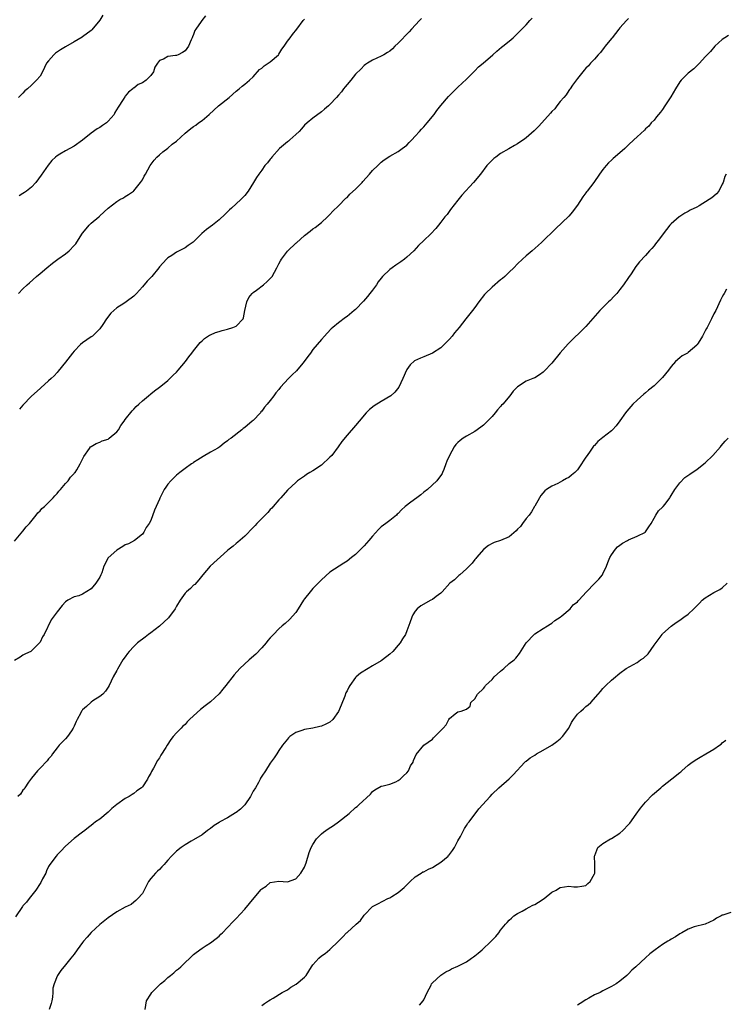
# Model space of a CAD drawing. Units: inches. Extents: x 2580000 to 2583000, y 1557000 to 1560000.
# Drawn here: x 2581554 to 2581720, y 1558314 to 1558545 of the extents above; entities that cross this region are included whole.
import ezdxf

# ---------------------------------------------------------------- set-up
doc = ezdxf.new("R2010")
doc.units = ezdxf.units.IN
doc.header["$MEASUREMENT"] = 0
doc.layers.add('LD25801557_10ft', color=52, linetype='Continuous')

msp = doc.modelspace()

# ---------------------------------------------------------------- linework, layer by layer
at = {"layer": 'LD25801557_10ft'}
for points, elevation in [([(2581553, 1558422.86), (2581555, 1558425.18), (2581555.78, 1558426.22), (2581556.51, 1558427), (2581558.1, 1558429), (2581558.47, 1558429.53), (2581559, 1558430.02), (2581559.45, 1558430.55), (2581560.03, 1558431), (2581562.1, 1558433), (2581562.47, 1558433.53), (2581563, 1558434.03), (2581563.39, 1558434.61), (2581563.8, 1558435), (2581565, 1558436.38), (2581565.57, 1558437), (2581566.12, 1558437.88), (2581567, 1558438.73), (2581567.11, 1558438.89), (2581567.22, 1558439), (2581567.62, 1558439.62), (2581568.43, 1558441), (2581569, 1558442.11), (2581569.25, 1558442.75), (2581570.6, 1558444.6), (2581570.87, 1558445), (2581571, 1558445.11), (2581572.18, 1558445.82), (2581573, 1558446.08), (2581573.61, 1558446.39), (2581575, 1558446.82), (2581575.24, 1558447), (2581577, 1558448.51), (2581577.38, 1558449), (2581577.98, 1558450.02), (2581578.71, 1558451), (2581579, 1558451.43), (2581580.58, 1558453.42), (2581581, 1558453.88), (2581581.57, 1558454.43), (2581582.21, 1558455), (2581583, 1558455.76), (2581584.42, 1558457), (2581585, 1558457.46), (2581585.83, 1558458.17), (2581587, 1558458.97), (2581588.11, 1558459.89), (2581589, 1558460.53), (2581589.48, 1558461), (2581590.22, 1558461.78), (2581591, 1558462.53), (2581591.41, 1558463), (2581593.08, 1558465), (2581593.88, 1558466.12), (2581594.63, 1558467), (2581595, 1558467.5), (2581596.53, 1558469.47), (2581597, 1558469.9), (2581597.54, 1558470.46), (2581598.77, 1558471.23), (2581599, 1558471.31), (2581600.14, 1558471.86), (2581601, 1558472.07), (2581601.68, 1558472.32), (2581603, 1558472.63), (2581604.23, 1558473), (2581605, 1558473.32), (2581606.61, 1558475), (2581606.74, 1558475.26), (2581607.03, 1558477), (2581607.47, 1558479), (2581607.94, 1558480.06), (2581608.75, 1558481), (2581609, 1558481.22), (2581609.78, 1558481.78), (2581611.4, 1558483), (2581612.24, 1558483.76), (2581613.24, 1558484.76), (2581613.43, 1558485), (2581614.57, 1558487), (2581614.7, 1558487.3), (2581615, 1558487.91), (2581615.38, 1558488.62), (2581615.62, 1558489), (2581617, 1558490.91), (2581617.09, 1558491), (2581619, 1558492.8), (2581619.11, 1558492.89), (2581621, 1558494.58), (2581622.36, 1558495.64), (2581623, 1558496.16), (2581623.5, 1558496.5), (2581625, 1558497.64), (2581626.43, 1558499), (2581627, 1558499.52), (2581627.68, 1558500.32), (2581629, 1558501.53), (2581630.68, 1558503.32), (2581631, 1558503.54), (2581631.68, 1558504.32), (2581633, 1558505.49), (2581634.51, 1558507), (2581634.73, 1558507.27), (2581636.29, 1558509), (2581637, 1558509.87), (2581638.19, 1558511), (2581638.57, 1558511.43), (2581639, 1558511.81), (2581639.69, 1558512.31), (2581641, 1558513.18), (2581643, 1558514.33), (2581643.93, 1558515), (2581645, 1558515.82), (2581645.58, 1558516.42), (2581646.18, 1558517), (2581647, 1558517.88), (2581647.98, 1558519), (2581648.43, 1558519.57), (2581649, 1558520.09), (2581649.41, 1558520.59), (2581649.81, 1558521), (2581651.44, 1558523), (2581652.07, 1558523.93), (2581653, 1558525.1), (2581654.82, 1558527.18), (2581655.78, 1558528.22), (2581656.61, 1558529), (2581657, 1558529.4), (2581659, 1558531.3), (2581660.88, 1558533.12), (2581661, 1558533.22), (2581661.86, 1558534.14), (2581662.88, 1558535), (2581665.16, 1558537), (2581666.13, 1558537.87), (2581667.22, 1558538.78), (2581667.51, 1558539), (2581669, 1558540.21), (2581669.94, 1558541), (2581670.47, 1558541.53), (2581671, 1558541.98), (2581671.48, 1558542.52), (2581671.99, 1558543), (2581673, 1558544.04), (2581673.89, 1558545), (2581674.41, 1558545.59)], 8460), ([(2581697, 1558545.47), (2581696.54, 1558545), (2581695, 1558543.3), (2581694.75, 1558543), (2581693.98, 1558542.02), (2581693.13, 1558541), (2581693, 1558540.82), (2581691.55, 1558539), (2581691.33, 1558538.67), (2581690.44, 1558537.56), (2581689.87, 1558537), (2581689, 1558535.99), (2581688.06, 1558535), (2581687.59, 1558534.41), (2581687, 1558533.85), (2581686.63, 1558533.37), (2581686.26, 1558533), (2581685, 1558531.44), (2581683.87, 1558529.87), (2581683.29, 1558529), (2581683.19, 1558528.81), (2581683, 1558528.6), (2581682.39, 1558527.61), (2581681.82, 1558527), (2581681, 1558526.06), (2581680.16, 1558525), (2581679.69, 1558524.31), (2581679, 1558523.67), (2581678.72, 1558523.28), (2581676.64, 1558521), (2581675.87, 1558520.13), (2581674.87, 1558519.13), (2581673, 1558517.47), (2581672.35, 1558517), (2581671.52, 1558516.48), (2581671, 1558516.12), (2581670.26, 1558515.74), (2581668.95, 1558514.95), (2581667, 1558513.82), (2581665.87, 1558513), (2581665.38, 1558512.62), (2581664.38, 1558511.62), (2581663.81, 1558511), (2581662.26, 1558509), (2581660.64, 1558507), (2581657.93, 1558504.07), (2581657, 1558502.91), (2581655.29, 1558500.71), (2581654.45, 1558499.55), (2581653.96, 1558499), (2581653, 1558497.68), (2581652.46, 1558497), (2581651.8, 1558496.2), (2581650.68, 1558495), (2581649, 1558493.43), (2581647.79, 1558492.21), (2581646.64, 1558491), (2581645, 1558489.47), (2581644.46, 1558489), (2581643.61, 1558488.39), (2581642.41, 1558487.59), (2581641.6, 1558487), (2581641, 1558486.58), (2581639.33, 1558485), (2581639, 1558484.6), (2581638.32, 1558483.68), (2581637.87, 1558483), (2581637, 1558481.79), (2581636.38, 1558481), (2581635.76, 1558480.24), (2581634.83, 1558479.17), (2581633, 1558477.26), (2581632.7, 1558477), (2581631, 1558475.59), (2581630.65, 1558475.35), (2581629, 1558474.09), (2581627.67, 1558473), (2581627.31, 1558472.69), (2581626.3, 1558471.7), (2581625.7, 1558471), (2581625, 1558470.22), (2581623.96, 1558469), (2581623, 1558467.82), (2581622.39, 1558467), (2581621.79, 1558466.21), (2581620.95, 1558465), (2581620.66, 1558464.66), (2581619.14, 1558462.86), (2581618.13, 1558461.87), (2581617.29, 1558461), (2581615.43, 1558459), (2581615, 1558458.46), (2581614.3, 1558457.7), (2581613.8, 1558457), (2581613, 1558455.91), (2581612.26, 1558455), (2581611.67, 1558454.33), (2581611, 1558453.34), (2581610.82, 1558453.18), (2581610.68, 1558453), (2581609, 1558451.22), (2581608.72, 1558451), (2581607, 1558449.51), (2581606.66, 1558449.34), (2581606.29, 1558449), (2581603.79, 1558447), (2581603.31, 1558446.69), (2581603, 1558446.4), (2581602.15, 1558445.85), (2581601.19, 1558445), (2581600.67, 1558444.67), (2581599, 1558443.72), (2581597.23, 1558442.77), (2581596.03, 1558441.97), (2581595, 1558441.35), (2581594.81, 1558441.19), (2581594.5, 1558441), (2581593, 1558439.94), (2581591.8, 1558439), (2581591.37, 1558438.63), (2581591, 1558438.36), (2581590.34, 1558437.66), (2581589.67, 1558437), (2581589, 1558436.24), (2581588.49, 1558435.51), (2581588.15, 1558435), (2581587.28, 1558433.28), (2581587.08, 1558432.92), (2581587, 1558432.71), (2581586.25, 1558431), (2581585.85, 1558430.15), (2581585, 1558427.75), (2581584.58, 1558427), (2581583.93, 1558426.07), (2581583.36, 1558425), (2581583, 1558424.55), (2581581.12, 1558423), (2581579.73, 1558422.27), (2581579, 1558421.99), (2581578.42, 1558421.58), (2581577, 1558420.77), (2581575.02, 1558418.98), (2581573.99, 1558417), (2581573.47, 1558415.47), (2581573.27, 1558415), (2581573, 1558414.46), (2581572.07, 1558413), (2581571, 1558411.68), (2581569, 1558410.44), (2581568.08, 1558410.08), (2581567, 1558409.82), (2581565.52, 1558409), (2581565, 1558408.65), (2581564.21, 1558407.79), (2581563, 1558406.32), (2581562.05, 1558405), (2581561.62, 1558404.38), (2581559.94, 1558401), (2581559.56, 1558400.44), (2581559, 1558399.16), (2581558.86, 1558399), (2581557, 1558397.11), (2581556.82, 1558397), (2581555.6, 1558396.4), (2581555, 1558396.12), (2581554.36, 1558395.64), (2581553, 1558394.84)], 8450), ([(2581553.93, 1558481), (2581555, 1558482.06), (2581556, 1558483), (2581556.55, 1558483.45), (2581558.21, 1558485), (2581559, 1558485.66), (2581560.57, 1558487), (2581561.93, 1558488.07), (2581563.18, 1558489), (2581565, 1558490.31), (2581565.82, 1558491), (2581567, 1558492.21), (2581567.37, 1558492.63), (2581567.67, 1558493), (2581569, 1558495.1), (2581569.81, 1558496.19), (2581570.54, 1558497), (2581571, 1558497.47), (2581572.8, 1558499), (2581572.92, 1558499.08), (2581573, 1558499.19), (2581575, 1558501), (2581577, 1558502.57), (2581577.74, 1558503), (2581578.55, 1558503.45), (2581579, 1558503.75), (2581579.78, 1558504.22), (2581580.91, 1558505), (2581581, 1558505.08), (2581582.6, 1558507), (2581583, 1558507.64), (2581583.46, 1558508.54), (2581583.74, 1558509), (2581584.86, 1558511), (2581585.74, 1558512.26), (2581586.39, 1558513), (2581587, 1558513.51), (2581587.77, 1558514.23), (2581589, 1558515.11), (2581590.02, 1558515.98), (2581591, 1558516.75), (2581593, 1558518.56), (2581593.52, 1558519), (2581594.34, 1558519.66), (2581595, 1558520.14), (2581595.51, 1558520.49), (2581596.17, 1558521), (2581597, 1558521.6), (2581598.7, 1558523), (2581600.87, 1558525), (2581603.39, 1558527), (2581605, 1558528.44), (2581605.7, 1558529), (2581606.39, 1558529.61), (2581607, 1558530.08), (2581608.1, 1558531), (2581609, 1558531.83), (2581610.5, 1558533.5), (2581611, 1558533.85), (2581611.6, 1558534.4), (2581613, 1558535.35), (2581614.91, 1558537), (2581615, 1558537.12), (2581615.71, 1558538.29), (2581616.26, 1558539), (2581617, 1558540.18), (2581617.65, 1558541), (2581618.23, 1558541.77), (2581619.21, 1558543), (2581620.74, 1558545), (2581621, 1558545.32)], 8480), ([(2581573.73, 1558546.27), (2581573, 1558545.1), (2581571.18, 1558542.82), (2581571, 1558542.67), (2581569, 1558541.22), (2581568.85, 1558541.15), (2581567, 1558540), (2581565, 1558538.83), (2581563.83, 1558538.17), (2581562.62, 1558537.38), (2581562.21, 1558537), (2581561, 1558535.59), (2581560.56, 1558535), (2581560.03, 1558533.97), (2581559.57, 1558533), (2581559, 1558531.98), (2581558.21, 1558531), (2581557.57, 1558530.43), (2581557, 1558529.84), (2581556.07, 1558529), (2581555.48, 1558528.52), (2581555, 1558528.01), (2581554.48, 1558527.52), (2581553.99, 1558527)], 8500), ([(2581597.84, 1558546.16), (2581596.92, 1558545), (2581596.79, 1558544.79), (2581595.51, 1558543), (2581595.31, 1558542.69), (2581595, 1558541.73), (2581594.76, 1558541.24), (2581594.69, 1558541), (2581594.47, 1558540.47), (2581593.8, 1558539), (2581593, 1558537.92), (2581592.45, 1558537.55), (2581591.37, 1558537), (2581591, 1558536.86), (2581590.8, 1558536.8), (2581589, 1558536.58), (2581587.99, 1558535.99), (2581587, 1558535.64), (2581586.53, 1558535), (2581585.94, 1558534.06), (2581585.63, 1558533), (2581585, 1558532.1), (2581583.9, 1558531), (2581583, 1558530.42), (2581582, 1558529.99), (2581581, 1558529.19), (2581580.88, 1558529.12), (2581580.78, 1558529), (2581579.77, 1558528.23), (2581579, 1558527.28), (2581578.87, 1558527.13), (2581578.48, 1558526.48), (2581577.3, 1558524.7), (2581576.58, 1558523.42), (2581576.39, 1558523), (2581575, 1558521.42), (2581574.56, 1558521), (2581573.64, 1558520.36), (2581573, 1558519.96), (2581572.39, 1558519.61), (2581571, 1558518.56), (2581569, 1558516.98), (2581567, 1558515.54), (2581565, 1558514.46), (2581563.67, 1558513.67), (2581563, 1558513.31), (2581562.61, 1558513), (2581561.78, 1558512.22), (2581560.88, 1558511.12), (2581559.29, 1558508.71), (2581558.03, 1558507), (2581557, 1558505.91), (2581555.84, 1558505), (2581555.34, 1558504.66), (2581555, 1558504.44), (2581554.08, 1558503.92)], 8490), ([(2581648.47, 1558545.53), (2581647.99, 1558545), (2581646.11, 1558543), (2581645.59, 1558542.41), (2581643, 1558539.71), (2581642.24, 1558539), (2581641.64, 1558538.36), (2581641, 1558537.87), (2581640.49, 1558537.51), (2581639.61, 1558537), (2581639, 1558536.63), (2581637, 1558535.71), (2581635.8, 1558535), (2581635.31, 1558534.69), (2581635, 1558534.5), (2581634.28, 1558533.72), (2581633, 1558532.48), (2581631.85, 1558531), (2581631, 1558530), (2581630.56, 1558529.44), (2581630.17, 1558529), (2581629.68, 1558528.32), (2581629, 1558527.5), (2581628.52, 1558527), (2581627, 1558525.29), (2581626.62, 1558525), (2581625.75, 1558524.25), (2581625, 1558523.58), (2581623, 1558522.12), (2581621.68, 1558521), (2581621, 1558520.47), (2581620.35, 1558519.65), (2581619.77, 1558519), (2581619, 1558518.29), (2581617.55, 1558517), (2581617.28, 1558516.72), (2581617, 1558516.53), (2581615.13, 1558515), (2581613.36, 1558513), (2581613.23, 1558512.77), (2581613, 1558512.49), (2581612.35, 1558511.65), (2581611.71, 1558511), (2581611, 1558509.93), (2581610.28, 1558509), (2581609.78, 1558508.22), (2581609.1, 1558507), (2581607.85, 1558505), (2581607, 1558503.99), (2581606.53, 1558503.47), (2581606.13, 1558503), (2581605, 1558501.99), (2581603.94, 1558501), (2581603.42, 1558500.58), (2581603, 1558500.15), (2581602.39, 1558499.61), (2581601, 1558498.28), (2581599.43, 1558497), (2581598.03, 1558495.97), (2581596.96, 1558495.04), (2581595, 1558493.1), (2581594.88, 1558493), (2581593.75, 1558492.25), (2581593, 1558491.71), (2581591, 1558490.65), (2581589.9, 1558489.9), (2581589, 1558489.34), (2581588.64, 1558489), (2581587, 1558487.2), (2581586.85, 1558487), (2581585.19, 1558485), (2581584.12, 1558483.88), (2581583, 1558482.55), (2581581.61, 1558481), (2581581, 1558480.37), (2581579.18, 1558479), (2581578.64, 1558478.64), (2581577, 1558477.61), (2581576.28, 1558477), (2581575.6, 1558476.4), (2581574.57, 1558475), (2581573.73, 1558473.73), (2581573, 1558472.68), (2581572.18, 1558471.82), (2581571.28, 1558471), (2581571, 1558470.78), (2581569, 1558469.41), (2581568.53, 1558469), (2581567, 1558467.43), (2581566.64, 1558467), (2581565, 1558464.85), (2581563.26, 1558462.74), (2581563, 1558462.48), (2581562.31, 1558461.69), (2581561.6, 1558461), (2581561, 1558460.45), (2581559.18, 1558458.82), (2581559, 1558458.7), (2581557, 1558456.89), (2581555, 1558454.76), (2581554.18, 1558453.82)], 8470), ([(2581720.48, 1558541.52), (2581719.6, 1558541), (2581719, 1558540.58), (2581717.21, 1558539), (2581716.23, 1558537.77), (2581715.42, 1558537), (2581715, 1558536.47), (2581713.63, 1558535), (2581712.28, 1558533.72), (2581711, 1558532.66), (2581709.34, 1558531), (2581709, 1558530.62), (2581708, 1558529), (2581706.91, 1558527.09), (2581705.55, 1558525), (2581705, 1558524.19), (2581704.47, 1558523.53), (2581704.02, 1558523), (2581703.6, 1558522.4), (2581703, 1558521.68), (2581702.35, 1558521), (2581701.75, 1558520.25), (2581701, 1558519.58), (2581700.72, 1558519.28), (2581699, 1558517.76), (2581698.25, 1558517), (2581697, 1558515.87), (2581696.14, 1558515), (2581695, 1558513.98), (2581693.38, 1558512.62), (2581693, 1558512.23), (2581692.34, 1558511.66), (2581691.73, 1558511), (2581691, 1558510.07), (2581690.2, 1558509), (2581688.84, 1558507), (2581687.33, 1558505), (2581687.18, 1558504.82), (2581687, 1558504.57), (2581686.31, 1558503.69), (2581685, 1558501.67), (2581684.51, 1558501), (2581683.85, 1558500.15), (2581683, 1558499.12), (2581679.86, 1558496.14), (2581676.68, 1558493), (2581675.78, 1558492.22), (2581674.41, 1558491), (2581673, 1558489.8), (2581672.15, 1558489), (2581671, 1558487.95), (2581670.1, 1558487), (2581669, 1558486.01), (2581667.99, 1558485), (2581667.48, 1558484.52), (2581667, 1558484.19), (2581665, 1558482.5), (2581663.44, 1558481), (2581663.24, 1558480.76), (2581661.89, 1558479), (2581661, 1558477.73), (2581660.42, 1558477), (2581659.77, 1558476.23), (2581658.87, 1558475), (2581657.28, 1558473), (2581656.23, 1558471.77), (2581655.63, 1558471), (2581655, 1558470.26), (2581653.76, 1558469), (2581653, 1558468.27), (2581651, 1558466.96), (2581649, 1558466.11), (2581648.2, 1558465.8), (2581646.85, 1558465.15), (2581645.77, 1558464.23), (2581645, 1558463.16), (2581644.91, 1558463), (2581644.11, 1558461), (2581643.17, 1558459), (2581642.17, 1558457.83), (2581641.23, 1558457), (2581639, 1558455.67), (2581637.39, 1558454.61), (2581636.27, 1558453.73), (2581635.52, 1558453), (2581633.82, 1558451), (2581633, 1558450), (2581631, 1558447.71), (2581629.77, 1558446.23), (2581628.94, 1558445), (2581627.41, 1558443), (2581627, 1558442.55), (2581625, 1558440.73), (2581623, 1558439.38), (2581622.3, 1558439), (2581621.52, 1558438.48), (2581621, 1558438.09), (2581620.33, 1558437.67), (2581619.41, 1558437), (2581619, 1558436.67), (2581617.12, 1558434.88), (2581617, 1558434.8), (2581615.45, 1558433), (2581615, 1558432.55), (2581613.65, 1558431), (2581613.39, 1558430.61), (2581613, 1558430.28), (2581612.42, 1558429.58), (2581611.77, 1558429), (2581611, 1558428.16), (2581609.81, 1558427), (2581609.45, 1558426.55), (2581609, 1558426.11), (2581607, 1558424.02), (2581605.4, 1558422.6), (2581605, 1558422.31), (2581604.31, 1558421.69), (2581603.37, 1558421), (2581603, 1558420.7), (2581598.9, 1558417), (2581597.17, 1558415), (2581596.24, 1558413.76), (2581595.27, 1558412.73), (2581595, 1558412.52), (2581594.25, 1558411.75), (2581593.37, 1558411), (2581593, 1558410.64), (2581591.83, 1558409), (2581591, 1558407.59), (2581590.71, 1558407), (2581589.12, 1558404.88), (2581587.04, 1558402.95), (2581585, 1558401.35), (2581584.47, 1558401), (2581583.67, 1558400.33), (2581581.85, 1558399), (2581581, 1558398.12), (2581579.87, 1558397), (2581579.5, 1558396.5), (2581579, 1558395.73), (2581578.45, 1558395), (2581577.15, 1558392.85), (2581577, 1558392.53), (2581576.18, 1558391), (2581575.2, 1558389), (2581575, 1558388.65), (2581574.35, 1558387.65), (2581573.7, 1558387), (2581573, 1558386.43), (2581571.4, 1558385.4), (2581571, 1558385.11), (2581569.91, 1558384.09), (2581569, 1558383.33), (2581568.85, 1558383.15), (2581568.76, 1558383), (2581568.57, 1558382.57), (2581567.73, 1558381), (2581567.46, 1558380.54), (2581567, 1558379.5), (2581566.8, 1558379), (2581566.35, 1558378.35), (2581565.46, 1558377), (2581565, 1558376.47), (2581563.48, 1558375), (2581563, 1558374.41), (2581561.94, 1558373), (2581561.6, 1558372.4), (2581561, 1558371.77), (2581560.68, 1558371.32), (2581559, 1558369.61), (2581558.44, 1558369), (2581557, 1558367.25), (2581556.32, 1558366.32), (2581555.46, 1558365), (2581555.32, 1558364.68), (2581555, 1558364.43), (2581554.46, 1558363.54), (2581553.77, 1558363)], 8440), ([(2581719.88, 1558509), (2581719.59, 1558508.41), (2581719.16, 1558507), (2581719, 1558506.61), (2581718.15, 1558505), (2581717.63, 1558504.37), (2581717, 1558503.78), (2581716.54, 1558503.46), (2581715.94, 1558503), (2581713.56, 1558501.56), (2581713, 1558501.26), (2581711.46, 1558500.54), (2581711, 1558500.2), (2581710.19, 1558499.81), (2581709, 1558499.08), (2581708.89, 1558499), (2581707, 1558497.31), (2581706.72, 1558497), (2581705.12, 1558495), (2581704.23, 1558493.77), (2581703.36, 1558492.64), (2581703, 1558492.15), (2581702.47, 1558491.53), (2581701.96, 1558491), (2581701, 1558489.91), (2581699.59, 1558488.41), (2581699, 1558487.68), (2581698.72, 1558487.28), (2581697.59, 1558485.59), (2581697, 1558484.76), (2581695.83, 1558483), (2581695, 1558481.94), (2581694.24, 1558481), (2581693.66, 1558480.34), (2581692.68, 1558479.32), (2581692.33, 1558479), (2581691, 1558477.68), (2581690.28, 1558477), (2581687, 1558473.26), (2581686.75, 1558473), (2581685.87, 1558472.13), (2581683.84, 1558470.16), (2581682.84, 1558469.16), (2581681, 1558467.09), (2581679, 1558464.66), (2581677.23, 1558462.77), (2581677, 1558462.54), (2581676.13, 1558461.87), (2581675, 1558461.2), (2581674.53, 1558461), (2581673, 1558460.42), (2581671, 1558459.11), (2581669.96, 1558458.04), (2581669.18, 1558457), (2581667.5, 1558455), (2581667.25, 1558454.75), (2581667, 1558454.45), (2581666.29, 1558453.71), (2581665.76, 1558453), (2581665, 1558452.14), (2581663.94, 1558451), (2581663.47, 1558450.53), (2581663, 1558450.08), (2581662.4, 1558449.6), (2581661, 1558448.62), (2581659, 1558447.47), (2581658.24, 1558447), (2581657.5, 1558446.5), (2581657, 1558445.99), (2581656.47, 1558445.53), (2581656.1, 1558445), (2581654.99, 1558443), (2581654.36, 1558441.64), (2581654.18, 1558441), (2581653.69, 1558439.69), (2581653.41, 1558439), (2581653.27, 1558438.73), (2581653, 1558438.24), (2581652.44, 1558437.56), (2581652.02, 1558437), (2581649.89, 1558435), (2581649, 1558434.34), (2581648.28, 1558433.72), (2581647.4, 1558433), (2581645.99, 1558432.01), (2581644.62, 1558431), (2581643.75, 1558430.25), (2581643, 1558429.39), (2581642.78, 1558429.22), (2581642.56, 1558429), (2581641, 1558427.71), (2581640.07, 1558427), (2581639, 1558426.21), (2581638.37, 1558425.63), (2581637, 1558424.05), (2581636.13, 1558423), (2581635, 1558421.75), (2581634.62, 1558421.38), (2581634.26, 1558421), (2581633, 1558419.76), (2581632.08, 1558419), (2581631, 1558418.15), (2581630.27, 1558417.73), (2581627, 1558415.59), (2581625, 1558413.82), (2581624.61, 1558413.39), (2581623.63, 1558412.37), (2581623, 1558411.78), (2581622.32, 1558411), (2581621, 1558409.36), (2581620.76, 1558409), (2581619.55, 1558407), (2581619, 1558406.17), (2581617.54, 1558404.46), (2581616.46, 1558403.54), (2581615.78, 1558403), (2581615, 1558402.33), (2581613.72, 1558401), (2581613, 1558400.21), (2581612.44, 1558399.56), (2581612.05, 1558399), (2581611, 1558397.83), (2581609.63, 1558396.37), (2581608.03, 1558395), (2581605.84, 1558393), (2581604.51, 1558391.49), (2581602.61, 1558389), (2581601.87, 1558388.13), (2581601, 1558387.02), (2581599, 1558385.18), (2581597.74, 1558384.26), (2581596.63, 1558383.37), (2581595, 1558381.88), (2581594.09, 1558381), (2581593.54, 1558380.46), (2581593, 1558379.89), (2581592.53, 1558379.47), (2581592.1, 1558379), (2581591, 1558377.9), (2581590.26, 1558377), (2581589.67, 1558376.33), (2581588.78, 1558375), (2581588.47, 1558374.47), (2581587.33, 1558372.67), (2581587, 1558372.02), (2581586.56, 1558371.44), (2581585.6, 1558369.6), (2581585.16, 1558368.84), (2581585, 1558368.46), (2581584.43, 1558367.57), (2581584.19, 1558367), (2581583, 1558365.22), (2581582.8, 1558365), (2581581.72, 1558364.28), (2581581, 1558363.65), (2581580.58, 1558363.42), (2581579.94, 1558363), (2581579, 1558362.47), (2581577, 1558361.07), (2581575.88, 1558360.12), (2581575, 1558359.32), (2581573, 1558357.66), (2581572.03, 1558357), (2581571.44, 1558356.56), (2581571, 1558356.13), (2581570.34, 1558355.66), (2581569.52, 1558355), (2581569, 1558354.62), (2581567, 1558353.07), (2581565, 1558351.28), (2581563.88, 1558350.12), (2581563, 1558349.29), (2581562.75, 1558349), (2581561.3, 1558347), (2581561, 1558346.5), (2581560.51, 1558345.49), (2581560.33, 1558345), (2581559.61, 1558343.61), (2581559.22, 1558342.78), (2581559, 1558342.51), (2581558, 1558341), (2581556.44, 1558339), (2581555.84, 1558338.16), (2581555, 1558337.27), (2581554.88, 1558337.12), (2581553.27, 1558334.73)], 8430), ([(2581720.01, 1558482.01), (2581719.44, 1558481), (2581719.29, 1558480.71), (2581719, 1558480.23), (2581718.58, 1558479.42), (2581717.44, 1558477), (2581717, 1558476.2), (2581716.44, 1558475), (2581715.92, 1558473.92), (2581715.42, 1558473), (2581715.25, 1558472.75), (2581715, 1558472.23), (2581714.56, 1558471.44), (2581714.36, 1558471), (2581713.34, 1558469.34), (2581713.12, 1558469), (2581713, 1558468.85), (2581711, 1558467.1), (2581710.84, 1558467), (2581709.61, 1558466.39), (2581709, 1558465.9), (2581708.03, 1558465), (2581707, 1558463.87), (2581706.38, 1558463), (2581705, 1558461.25), (2581704.76, 1558461), (2581703.84, 1558460.16), (2581703, 1558459.35), (2581701.7, 1558458.3), (2581701, 1558457.7), (2581700.61, 1558457.39), (2581699, 1558455.99), (2581697.99, 1558455), (2581697.51, 1558454.49), (2581696.59, 1558453.41), (2581696.28, 1558453), (2581695, 1558451.12), (2581694.1, 1558449.9), (2581693.26, 1558449), (2581693, 1558448.75), (2581691, 1558447.22), (2581689.78, 1558446.22), (2581689, 1558445.35), (2581688.82, 1558445.18), (2581688.02, 1558444.02), (2581687.27, 1558443), (2581687, 1558442.56), (2581686.33, 1558441.67), (2581685.98, 1558441), (2581685, 1558439.57), (2581684.45, 1558439), (2581683.64, 1558438.36), (2581683, 1558437.79), (2581682.45, 1558437.55), (2581681.53, 1558437), (2581680.41, 1558436.41), (2581679, 1558435.81), (2581677.79, 1558435), (2581677.34, 1558434.66), (2581676.44, 1558433.56), (2581676.13, 1558433), (2581675, 1558431.09), (2581674.96, 1558431), (2581674.24, 1558429.76), (2581673.74, 1558429), (2581673, 1558428.17), (2581672.14, 1558427), (2581671.67, 1558426.33), (2581671, 1558425.69), (2581670.67, 1558425.33), (2581669, 1558423.87), (2581667, 1558422.99), (2581665.47, 1558422.53), (2581665, 1558422.3), (2581664.16, 1558421.84), (2581663.04, 1558421), (2581661.38, 1558419), (2581661.22, 1558418.78), (2581661, 1558418.55), (2581660.33, 1558417.67), (2581659, 1558416.37), (2581657.44, 1558415), (2581657.22, 1558414.78), (2581657, 1558414.61), (2581656.17, 1558413.83), (2581655.09, 1558413), (2581653.33, 1558411), (2581653, 1558410.68), (2581651.9, 1558409.9), (2581651, 1558409.18), (2581650.65, 1558409), (2581648.33, 1558407.67), (2581647.47, 1558407), (2581647, 1558406.43), (2581646.42, 1558405.58), (2581646.16, 1558405), (2581645.74, 1558403.74), (2581645, 1558401.81), (2581644.67, 1558401), (2581644.02, 1558399.98), (2581643.47, 1558399), (2581643, 1558398.44), (2581641.73, 1558397), (2581641, 1558396.36), (2581639.34, 1558395), (2581639, 1558394.78), (2581637, 1558393.6), (2581635.94, 1558393), (2581634.14, 1558391.86), (2581633.13, 1558391), (2581633, 1558390.87), (2581631.63, 1558389), (2581631.39, 1558388.61), (2581631, 1558387.76), (2581630.75, 1558387.25), (2581630.48, 1558386.48), (2581629.6, 1558384.4), (2581629, 1558382.9), (2581627.65, 1558381), (2581627, 1558380.38), (2581626.03, 1558379.97), (2581625, 1558379.48), (2581624.58, 1558379.42), (2581623, 1558379.01), (2581621, 1558378.66), (2581620.42, 1558378.42), (2581619, 1558377.95), (2581617.62, 1558377), (2581617.28, 1558376.72), (2581617, 1558376.43), (2581615.87, 1558375), (2581615, 1558373.76), (2581614.54, 1558373), (2581613.93, 1558372.07), (2581613, 1558370.78), (2581611.88, 1558369), (2581611, 1558367.73), (2581610.74, 1558367.26), (2581610.65, 1558367), (2581610.23, 1558366.23), (2581609.52, 1558365), (2581609, 1558364.22), (2581608.58, 1558363.42), (2581608.37, 1558363), (2581607.02, 1558361), (2581605.98, 1558360.02), (2581605, 1558359.19), (2581604.87, 1558359.13), (2581603, 1558357.94), (2581601.17, 1558357), (2581601, 1558356.86), (2581599.84, 1558356.16), (2581599, 1558355.44), (2581598.71, 1558355.29), (2581598.26, 1558355), (2581597, 1558353.95), (2581595, 1558352.76), (2581594.48, 1558352.48), (2581593, 1558351.63), (2581592.12, 1558351), (2581591, 1558350.16), (2581589.85, 1558349), (2581589, 1558348.06), (2581588.52, 1558347.48), (2581588.08, 1558347), (2581587.53, 1558346.47), (2581587, 1558345.86), (2581586.58, 1558345.42), (2581586.12, 1558345), (2581585, 1558343.71), (2581584.47, 1558343), (2581583, 1558340.23), (2581581.97, 1558339), (2581581.47, 1558338.53), (2581581, 1558338.14), (2581580.34, 1558337.66), (2581579, 1558337.01), (2581577, 1558335.87), (2581575, 1558334.48), (2581573, 1558332.93), (2581571, 1558331.07), (2581570.08, 1558329.92), (2581569.22, 1558329), (2581569, 1558328.73), (2581567.72, 1558327), (2581567, 1558325.98), (2581566.24, 1558325), (2581565, 1558323.49), (2581563.86, 1558322.14), (2581563.1, 1558321), (2581563, 1558320.82), (2581562.29, 1558319), (2581562, 1558318), (2581561.97, 1558317), (2581561.91, 1558315.91), (2581561.77, 1558315), (2581561.61, 1558314.39), (2581561.17, 1558313)], 8420), ([(2581583.62, 1558313), (2581584.01, 1558315), (2581585, 1558316.55), (2581585.26, 1558317), (2581587.13, 1558318.87), (2581587.25, 1558319), (2581588.24, 1558319.76), (2581589, 1558320.49), (2581589.61, 1558321), (2581590.39, 1558321.61), (2581591, 1558322.18), (2581591.48, 1558322.52), (2581591.99, 1558323), (2581593, 1558324.02), (2581594.11, 1558325), (2581595, 1558325.92), (2581595.64, 1558326.36), (2581597, 1558327.36), (2581597.99, 1558327.99), (2581599, 1558328.61), (2581600.34, 1558329.66), (2581601, 1558330.22), (2581601.37, 1558330.63), (2581601.77, 1558331), (2581603, 1558332.2), (2581604.33, 1558333.67), (2581605, 1558334.3), (2581607, 1558336.55), (2581609.2, 1558339.2), (2581610.87, 1558341.13), (2581611, 1558341.3), (2581612.06, 1558341.94), (2581613, 1558342.8), (2581615, 1558343.12), (2581617, 1558342.94), (2581619, 1558343.65), (2581620.17, 1558345), (2581621, 1558346.39), (2581621.25, 1558347), (2581621.39, 1558347.39), (2581622.14, 1558349.86), (2581622.62, 1558351), (2581623, 1558351.72), (2581623.86, 1558353), (2581625, 1558354.2), (2581625.44, 1558354.56), (2581626.6, 1558355.4), (2581627.83, 1558356.17), (2581629, 1558357.02), (2581631.48, 1558359), (2581633, 1558360.37), (2581633.39, 1558360.61), (2581633.73, 1558361), (2581636.47, 1558363.53), (2581637, 1558364.17), (2581637.49, 1558364.51), (2581639, 1558365.37), (2581639.43, 1558365.43), (2581641, 1558365.86), (2581642.43, 1558366.43), (2581643, 1558366.69), (2581643.43, 1558367), (2581644.2, 1558367.8), (2581645, 1558368.54), (2581645.4, 1558369), (2581645.88, 1558370.12), (2581646.47, 1558371), (2581646.57, 1558371.43), (2581647.21, 1558372.79), (2581649.02, 1558375), (2581651, 1558376.41), (2581651.3, 1558376.7), (2581651.57, 1558377), (2581653.5, 1558379), (2581654.21, 1558379.79), (2581654.89, 1558381), (2581655, 1558381.24), (2581656.32, 1558382.32), (2581657, 1558382.86), (2581657.75, 1558383), (2581659, 1558383.48), (2581659.83, 1558384.17), (2581660, 1558385), (2581661, 1558385.9), (2581661.55, 1558387), (2581663, 1558388.32), (2581663.28, 1558388.72), (2581663.5, 1558389), (2581665, 1558390.45), (2581665.52, 1558391), (2581667, 1558392.4), (2581667.77, 1558393), (2581669, 1558394.14), (2581670.18, 1558395), (2581670.58, 1558395.42), (2581671.45, 1558396.55), (2581673, 1558399.01), (2581674.87, 1558401), (2581675, 1558401.12), (2581677, 1558402.39), (2581678, 1558403), (2581678.61, 1558403.39), (2581679, 1558403.6), (2581679.72, 1558404.28), (2581681, 1558405.07), (2581681.33, 1558405.33), (2581683.29, 1558407), (2581684.05, 1558407.95), (2581685, 1558408.63), (2581685.16, 1558408.84), (2581685.36, 1558409), (2581687.16, 1558411), (2581689, 1558412.9), (2581690.07, 1558413.93), (2581690.88, 1558415), (2581691, 1558415.23), (2581691.83, 1558417), (2581692.15, 1558417.85), (2581692.62, 1558419), (2581693, 1558419.69), (2581693.93, 1558421), (2581694.45, 1558421.55), (2581695, 1558421.96), (2581695.57, 1558422.43), (2581696.73, 1558423), (2581697, 1558423.15), (2581699, 1558424.05), (2581700.96, 1558425), (2581701, 1558425.04), (2581701.76, 1558426.24), (2581702.29, 1558427), (2581703, 1558428.26), (2581703.37, 1558429), (2581704, 1558430), (2581705, 1558430.84), (2581705.14, 1558431), (2581705.59, 1558431.59), (2581706.66, 1558433), (2581706.77, 1558433.23), (2581707, 1558433.58), (2581707.9, 1558435), (2581709, 1558436.56), (2581710.21, 1558437.79), (2581711.38, 1558438.62), (2581711.96, 1558439), (2581713, 1558439.72), (2581714.7, 1558441), (2581715, 1558441.27), (2581716.8, 1558443), (2581718.56, 1558445), (2581718.75, 1558445.25), (2581719.68, 1558446.32), (2581720.34, 1558447)], 8410), ([(2581611, 1558313.95), (2581611.61, 1558314.39), (2581612.59, 1558315), (2581613, 1558315.29), (2581613.67, 1558315.67), (2581615.81, 1558317), (2581617, 1558317.63), (2581617.79, 1558318.21), (2581619.08, 1558318.92), (2581621, 1558320.59), (2581621.39, 1558321), (2581622.01, 1558321.99), (2581622.7, 1558323), (2581623, 1558323.47), (2581624.4, 1558325), (2581625, 1558325.54), (2581625.84, 1558326.16), (2581627, 1558327.06), (2581629, 1558329.01), (2581629.99, 1558330.01), (2581630.9, 1558331), (2581631, 1558331.07), (2581633.11, 1558333), (2581634.14, 1558333.86), (2581635, 1558335.11), (2581637, 1558337.12), (2581638.22, 1558337.79), (2581640.56, 1558339), (2581641, 1558339.18), (2581641.53, 1558339.53), (2581643, 1558340.43), (2581644.41, 1558341.59), (2581645, 1558342.26), (2581645.39, 1558342.61), (2581645.77, 1558343), (2581647, 1558344.15), (2581648.38, 1558345), (2581648.75, 1558345.25), (2581649, 1558345.32), (2581650.06, 1558345.94), (2581651, 1558346.29), (2581652.13, 1558347), (2581653, 1558347.56), (2581654.68, 1558349), (2581654.82, 1558349.18), (2581655, 1558349.37), (2581655.71, 1558350.29), (2581656.19, 1558351), (2581657, 1558352.56), (2581657.61, 1558353.61), (2581658.32, 1558355), (2581658.51, 1558355.49), (2581659, 1558356.15), (2581659.33, 1558356.67), (2581659.6, 1558357), (2581661.93, 1558360.07), (2581664.52, 1558363), (2581665, 1558363.48), (2581666.61, 1558365), (2581669, 1558367.12), (2581669.94, 1558368.06), (2581672.69, 1558371), (2581672.85, 1558371.15), (2581673, 1558371.25), (2581673.95, 1558372.05), (2581675, 1558372.69), (2581675.44, 1558373), (2581677, 1558373.83), (2581679, 1558375.04), (2581680.17, 1558375.83), (2581681, 1558376.53), (2581681.5, 1558377), (2581682.97, 1558379), (2581683.67, 1558380.33), (2581684.11, 1558381), (2581685, 1558382.24), (2581685.8, 1558383), (2581686.45, 1558383.55), (2581687, 1558384.04), (2581687.57, 1558384.43), (2581688.13, 1558385), (2581689.9, 1558387), (2581690.41, 1558387.59), (2581691, 1558388.34), (2581691.66, 1558389), (2581693, 1558390.27), (2581693.91, 1558391), (2581694.53, 1558391.47), (2581695, 1558391.89), (2581696.42, 1558393), (2581699, 1558394.39), (2581699.81, 1558395), (2581700.55, 1558395.45), (2581701.59, 1558396.41), (2581703, 1558398.48), (2581704.88, 1558401), (2581705, 1558401.14), (2581707, 1558402.92), (2581708.2, 1558403.8), (2581709, 1558404.32), (2581709.99, 1558405), (2581711, 1558405.77), (2581712.34, 1558407), (2581712.66, 1558407.34), (2581713.64, 1558408.36), (2581714.31, 1558409), (2581715, 1558409.58), (2581717, 1558410.79), (2581718.44, 1558411.56), (2581719, 1558411.95), (2581720.13, 1558413)], 8400), ([(2581648, 1558314), (2581648.83, 1558315), (2581649, 1558315.28), (2581649.79, 1558317), (2581650.71, 1558318.71), (2581650.84, 1558319), (2581651, 1558319.23), (2581652.96, 1558321.04), (2581654.2, 1558321.8), (2581655, 1558322.18), (2581655.5, 1558322.5), (2581657, 1558323.12), (2581659, 1558324.18), (2581660.19, 1558325), (2581660.66, 1558325.35), (2581661, 1558325.58), (2581661.76, 1558326.24), (2581662.67, 1558327), (2581664.77, 1558329), (2581665, 1558329.28), (2581665.85, 1558330.15), (2581666.56, 1558331), (2581667, 1558331.63), (2581668.17, 1558333), (2581668.57, 1558333.43), (2581669, 1558333.94), (2581669.57, 1558334.43), (2581670.14, 1558335), (2581671, 1558335.54), (2581672.04, 1558336.04), (2581673, 1558336.57), (2581673.73, 1558337), (2581674.56, 1558337.44), (2581675, 1558337.62), (2581675.87, 1558338.13), (2581677.19, 1558339), (2581679, 1558340.5), (2581680.04, 1558341), (2581680.6, 1558341.4), (2581681, 1558341.59), (2581683, 1558341.9), (2581684.2, 1558341.8), (2581685, 1558341.76), (2581686.04, 1558341.96), (2581687, 1558342.09), (2581687.46, 1558342.54), (2581688.03, 1558343), (2581689, 1558344.78), (2581689.07, 1558345), (2581689.08, 1558346.92), (2581689.12, 1558347.12), (2581689.06, 1558349), (2581689.13, 1558349.13), (2581689.83, 1558351), (2581691, 1558351.94), (2581692.78, 1558353), (2581693, 1558353.09), (2581695, 1558354.36), (2581695.68, 1558355), (2581697, 1558356.41), (2581697.28, 1558356.72), (2581698.83, 1558358.83), (2581699.8, 1558360.2), (2581701, 1558361.66), (2581702.63, 1558363.37), (2581704.55, 1558365), (2581705, 1558365.35), (2581707.12, 1558367.12), (2581709, 1558368.61), (2581709.25, 1558368.75), (2581709.51, 1558369), (2581711, 1558370.3), (2581711.92, 1558371), (2581713, 1558371.73), (2581713.84, 1558372.16), (2581715.12, 1558373), (2581717, 1558374.04), (2581718.3, 1558375), (2581718.73, 1558375.27), (2581719, 1558375.59), (2581719.85, 1558376.15)], 8390), ([(2581721, 1558335.75), (2581719.15, 1558335.15), (2581719, 1558335.12), (2581718.73, 1558335), (2581717.62, 1558334.38), (2581717, 1558333.93), (2581714.99, 1558333.01), (2581712.36, 1558332.36), (2581711, 1558331.82), (2581709.52, 1558331), (2581709.2, 1558330.8), (2581709, 1558330.73), (2581708, 1558330), (2581707, 1558329.48), (2581706.71, 1558329.29), (2581706.21, 1558329), (2581705, 1558328.23), (2581703.23, 1558327), (2581701.98, 1558326.02), (2581701, 1558325.09), (2581698.69, 1558323), (2581697.76, 1558322.24), (2581697, 1558321.37), (2581696.62, 1558321), (2581695, 1558319.62), (2581694.1, 1558319), (2581693, 1558318.35), (2581691, 1558317.39), (2581690.32, 1558317), (2581689, 1558316.41), (2581687.68, 1558315.68), (2581687, 1558315.28), (2581685.63, 1558314.37), (2581685, 1558314.04)], 8380)]:
    msp.add_lwpolyline(points, dxfattribs=dict(at, elevation=elevation))

doc.saveas('drawing.dxf')
